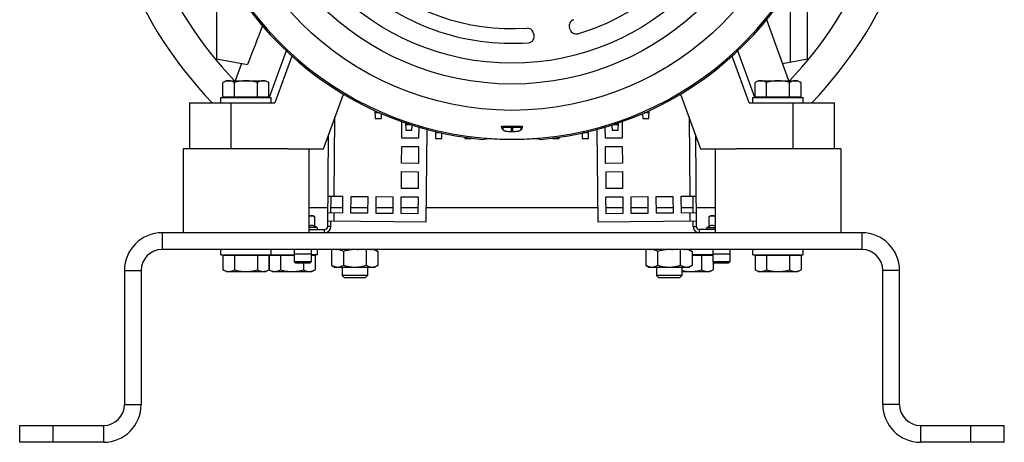
# Model space of a CAD drawing. Units: millimetres. Extents: x -1866 to 2680, y -1040 to 1115.
# Drawn here: x 2210 to 2680, y -230 to -29 of the extents above; entities that cross this region are included whole.
import ezdxf

# ---------------------------------------------------------------- set-up
doc = ezdxf.new("R2010")
doc.units = ezdxf.units.MM
doc.header["$LTSCALE"] = 19.36
doc.layers.get('0').update_dxf_attribs({"linetype": 'CONTINUOUS'})
doc.layers.add('02___PRT_ALL_AXES', color=7, linetype='CONTINUOUS')

msp = doc.modelspace()

# ---------------------------------------------------------------- linework, layer by layer
at = {"color": 7, "linetype": 'CONTINUOUS'}
for p, q in [((2303.91, -24.7), (2303.91, -47.59)), ((2577.89, -49), (2577.89, -24.42)), ((2585.89, -47.59), (2585.89, -24.7)), ((2577.08, -57.98), (2566.49, -28.88)), ((2339.85, -46.23), (2331.75, -68.48)), ((2558.06, -68.48), (2549.96, -46.23)), ((2303.91, -47.59), (2318.65, -50.19)), ((2315.75, -49.68), (2312.72, -57.98)), ((2574.06, -49.68), (2585.89, -47.59)), ((2308.4, -57.98), (2306.93, -58.83)), ((2306.93, -65.58), (2306.93, -58.83)), ((2308.4, -57.98), (2327.4, -57.98)), ((2312.42, -65.58), (2312.42, -58.83)), ((2323.39, -65.58), (2323.39, -58.83)), ((2327.4, -57.98), (2328.87, -58.83)), ((2328.87, -65.58), (2328.87, -58.83)), ((2562.4, -57.98), (2560.93, -58.83)), ((2560.93, -65.58), (2560.93, -58.83)), ((2562.4, -57.98), (2581.4, -57.98)), ((2566.42, -65.58), (2566.42, -58.83)), ((2577.39, -65.58), (2577.39, -58.83)), ((2581.4, -57.98), (2582.87, -58.83)), ((2582.87, -65.58), (2582.87, -58.83)), ((2306.93, -65.58), (2328.87, -65.58)), ((2308.9, -65.58), (2308.9, -65.98)), ((2326.9, -65.58), (2326.9, -65.98)), ((2354.9, -90.48), (2364.41, -64.36)), ((2525.4, -64.36), (2534.9, -90.48)), ((2560.93, -65.58), (2582.87, -65.58)), ((2562.9, -65.58), (2562.9, -65.98)), ((2580.9, -65.58), (2580.9, -65.98)), ((2290.9, -68.48), (2290.9, -90.48)), ((2290.9, -68.48), (2331.75, -68.48)), ((2305.9, -68.48), (2305.9, -65.98)), ((2305.9, -65.98), (2329.9, -65.98)), ((2329.9, -68.48), (2329.9, -65.98)), ((2558.06, -68.48), (2598.9, -68.48)), ((2559.9, -65.98), (2583.9, -65.98)), ((2559.9, -68.48), (2559.9, -65.98)), ((2583.9, -68.48), (2583.9, -65.98)), ((2598.9, -90.48), (2598.9, -68.48)), ((2379.5, -72.3), (2379.63, -75.97)), ((2381.78, -73.32), (2379.54, -73.32)), ((2382.53, -75.97), (2382.61, -73.68)), ((2507.2, -73.68), (2507.28, -75.97)), ((2510.27, -73.32), (2508.02, -73.32)), ((2510.18, -75.97), (2510.3, -72.3)), ((2379.63, -75.97), (2382.53, -75.97)), ((2394.1, -78.12), (2394.22, -81.59)), ((2396.57, -78.95), (2394.13, -78.93)), ((2397.12, -81.59), (2397.2, -79.15)), ((2440.51, -80.02), (2439.91, -79.87)), ((2449.3, -80.02), (2449.9, -79.87)), ((2492.6, -79.15), (2492.69, -81.59)), ((2495.68, -78.93), (2493.23, -78.95)), ((2495.58, -81.59), (2495.7, -78.12)), ((2507.28, -75.97), (2510.18, -75.97)), ((2394.22, -81.59), (2397.12, -81.59)), ((2408.35, -82.26), (2408.46, -85.55)), ((2411.17, -82.91), (2408.37, -82.89)), ((2411.36, -85.55), (2411.45, -82.97)), ((2445.12, -80.12), (2444.68, -80.12)), ((2478.36, -82.97), (2478.45, -85.55)), ((2481.44, -82.89), (2478.64, -82.9)), ((2481.34, -85.55), (2481.46, -82.26)), ((2492.69, -81.59), (2495.58, -81.59)), ((2408.46, -85.55), (2411.36, -85.55)), ((2422.39, -84.95), (2422.41, -85.48)), ((2422.41, -85.48), (2425.49, -85.48)), ((2425.49, -85.48), (2425.49, -85.37)), ((2464.31, -85.37), (2464.32, -85.48)), ((2464.32, -85.48), (2467.4, -85.48)), ((2467.4, -85.48), (2467.41, -84.95)), ((2478.45, -85.55), (2481.34, -85.55)), ((2337.91, -90.48), (2354.9, -90.48)), ((2534.9, -90.48), (2551.9, -90.48)), ((2358.5, -121.05), (2358.57, -113.05)), ((2531.23, -113.05), (2531.3, -121.05)), ((2347.9, -122.38), (2349.99, -122.38)), ((2349.99, -122.38), (2350.77, -122.83)), ((2350.77, -127.35), (2350.77, -122.83)), ((2358.45, -127.51), (2358.47, -125.05)), ((2531.36, -127.51), (2531.34, -125.05)), ((2539.81, -122.38), (2539.04, -122.83)), ((2539.04, -127.35), (2539.04, -122.83)), ((2539.81, -122.38), (2541.9, -122.38)), ((2351.82, -127.96), (2350.77, -127.35)), ((2537.99, -127.96), (2539.04, -127.35)), ((2611.9, -138.48), (2277.9, -138.48)), ((2305.9, -140.98), (2305.9, -138.48)), ((2305.9, -140.98), (2340.99, -140.98)), ((2308.9, -141.38), (2308.9, -140.98)), ((2326.9, -141.38), (2326.9, -140.98)), ((2329.9, -140.98), (2329.9, -138.48)), ((2330.9, -141.38), (2330.9, -140.98)), ((2340.99, -138.48), (2340.99, -144.37)), ((2340.99, -140.48), (2348.99, -140.48)), ((2348.99, -138.48), (2348.99, -144.37)), ((2351.9, -140.98), (2348.99, -140.98)), ((2351.9, -138.48), (2351.9, -140.98)), ((2358.93, -146.17), (2358.93, -138.48)), ((2364.42, -139.39), (2364.42, -146.17)), ((2375.39, -146.17), (2375.39, -138.48)), ((2379.3, -138.48), (2380.87, -139.39)), ((2380.87, -139.39), (2380.87, -146.17)), ((2508.93, -146.17), (2508.93, -138.48)), ((2514.42, -139.39), (2514.42, -146.17)), ((2525.39, -146.17), (2525.39, -138.48)), ((2529.3, -138.48), (2530.87, -139.39)), ((2530.87, -139.39), (2530.87, -146.17)), ((2540.81, -140.98), (2530.87, -140.98)), ((2538.9, -141.38), (2538.9, -140.98)), ((2540.81, -138.48), (2540.81, -144.37)), ((2540.81, -140.48), (2548.81, -140.48)), ((2548.81, -138.48), (2548.81, -144.37)), ((2559.9, -140.98), (2559.9, -138.48)), ((2559.9, -140.98), (2583.9, -140.98)), ((2562.9, -141.38), (2562.9, -140.98)), ((2580.9, -141.38), (2580.9, -140.98)), ((2583.9, -140.98), (2583.9, -138.48)), ((2328.87, -141.38), (2306.93, -141.38)), ((2306.93, -141.38), (2306.93, -148.13)), ((2312.42, -141.38), (2312.42, -148.13)), ((2323.39, -141.38), (2323.39, -148.13)), ((2328.87, -141.38), (2328.87, -148.13)), ((2340.99, -141.38), (2328.93, -141.38)), ((2328.93, -141.38), (2328.93, -148.13)), ((2334.42, -141.38), (2334.42, -148.13)), ((2348.99, -144.37), (2340.99, -144.37)), ((2341.61, -144.98), (2340.99, -144.37)), ((2348.38, -144.98), (2341.61, -144.98)), ((2345.39, -144.98), (2345.39, -148.13)), ((2348.38, -144.98), (2348.99, -144.37)), ((2350.87, -141.38), (2348.99, -141.38)), ((2350.87, -141.38), (2350.87, -148.13)), ((2540.81, -141.38), (2530.87, -141.38)), ((2535.39, -141.38), (2535.39, -148.13)), ((2548.81, -144.37), (2540.81, -144.37)), ((2541.43, -144.98), (2540.81, -144.37)), ((2540.87, -144.43), (2540.87, -148.13)), ((2548.2, -144.98), (2541.43, -144.98)), ((2548.2, -144.98), (2548.81, -144.37)), ((2582.87, -141.38), (2560.93, -141.38)), ((2560.93, -141.38), (2560.93, -148.13)), ((2566.42, -141.38), (2566.42, -148.13)), ((2577.39, -141.38), (2577.39, -148.13)), ((2582.87, -141.38), (2582.87, -148.13)), ((2267.9, -148.48), (2267.9, -212.48)), ((2308.4, -148.98), (2306.93, -148.13)), ((2308.4, -148.98), (2327.4, -148.98)), ((2327.4, -148.98), (2328.87, -148.13)), ((2330.4, -148.98), (2328.93, -148.13)), ((2330.4, -148.98), (2349.4, -148.98)), ((2349.4, -148.98), (2350.87, -148.13)), ((2358.93, -146.17), (2360.51, -147.08)), ((2379.3, -147.08), (2360.51, -147.08)), ((2363.9, -147.08), (2363.9, -150.91)), ((2375.9, -147.08), (2375.9, -150.91)), ((2380.87, -146.17), (2379.3, -147.08)), ((2508.93, -146.17), (2510.51, -147.08)), ((2529.3, -147.08), (2510.51, -147.08)), ((2513.9, -147.08), (2513.9, -150.91)), ((2525.9, -147.08), (2525.9, -150.91)), ((2525.9, -148.98), (2539.4, -148.98)), ((2530.87, -146.17), (2529.3, -147.08)), ((2539.4, -148.98), (2540.87, -148.13)), ((2562.4, -148.98), (2560.93, -148.13)), ((2562.4, -148.98), (2581.4, -148.98)), ((2581.4, -148.98), (2582.87, -148.13)), ((2621.9, -212.48), (2621.9, -148.48)), ((2375.9, -150.91), (2363.9, -150.91)), ((2364.98, -151.98), (2363.9, -150.91)), ((2374.83, -151.98), (2364.98, -151.98)), ((2374.83, -151.98), (2375.9, -150.91)), ((2525.9, -150.91), (2513.9, -150.91)), ((2514.98, -151.98), (2513.9, -150.91)), ((2524.83, -151.98), (2514.98, -151.98)), ((2524.83, -151.98), (2525.9, -150.91)), ((2209.9, -230.48), (2209.9, -222.48)), ((2679.9, -230.48), (2679.9, -222.48)), ((2249.9, -230.48), (2209.9, -230.48)), ((2679.9, -230.48), (2639.9, -230.48))]:
    msp.add_line(p, q, dxfattribs=at)
at = {"color": 9, "linetype": 'CONTINUOUS'}
for p, q in [((2337.08, -43.68), (2328.97, -65.98)), ((2560.84, -65.98), (2552.72, -43.68)), ((2310.9, -90.48), (2310.9, -68.48)), ((2578.9, -68.48), (2578.9, -90.48)), ((2360.07, -113.07), (2360.4, -75.37)), ((2529.4, -75.37), (2529.73, -113.07)), ((2440.51, -80.02), (2440.51, -81.31)), ((2444.68, -82.2), (2444.68, -80.12)), ((2445.12, -80.12), (2445.12, -82.2)), ((2449.3, -81.31), (2449.3, -80.02)), ((2347.9, -118.48), (2357.03, -118.48)), ((2358.53, -118.48), (2364.03, -118.48)), ((2359.97, -125.07), (2360, -121.07)), ((2368.03, -118.48), (2376.03, -118.48)), ((2380.03, -118.48), (2388.03, -118.48)), ((2392.03, -118.48), (2400.03, -118.48)), ((2404.03, -118.48), (2485.78, -118.48)), ((2489.78, -118.48), (2497.78, -118.48)), ((2501.78, -118.48), (2509.78, -118.48)), ((2513.78, -118.48), (2521.78, -118.48)), ((2525.78, -118.48), (2531.28, -118.48)), ((2529.8, -121.07), (2529.84, -125.07)), ((2532.78, -118.48), (2541.9, -118.48)), ((2277.9, -130.48), (2277.9, -138.48)), ((2351.82, -127.96), (2347.9, -127.96)), ((2355.45, -130.48), (2355.45, -128.98)), ((2358.45, -127.51), (2356.95, -127.5)), ((2531.36, -127.51), (2532.86, -127.5)), ((2534.36, -130.48), (2534.36, -128.98)), ((2537.99, -127.96), (2541.9, -127.96)), ((2611.9, -130.48), (2611.9, -138.48)), ((2259.9, -148.48), (2267.9, -148.48)), ((2629.9, -148.48), (2621.9, -148.48)), ((2259.9, -212.48), (2267.9, -212.48)), ((2629.9, -212.48), (2621.9, -212.48)), ((2225.9, -230.48), (2225.9, -222.48)), ((2249.9, -222.48), (2249.9, -230.48)), ((2639.9, -222.48), (2639.9, -230.48)), ((2663.9, -230.48), (2663.9, -222.48))]:
    msp.add_line(p, q, dxfattribs=at)
at = {"color": 3, "linetype": 'CONTINUOUS'}
for p, q in [((2392.32, -85.35), (2392.39, -77.53)), ((2497.42, -77.53), (2497.49, -85.35)), ((2356.95, -127.5), (2357.33, -83.81)), ((2400.36, -80.12), (2400.32, -85.42)), ((2403.97, -125.45), (2404.36, -81.25)), ((2485.45, -81.25), (2485.84, -125.45)), ((2489.49, -85.42), (2489.44, -80.12)), ((2532.47, -83.81), (2532.86, -127.5)), ((2400.32, -85.42), (2392.32, -85.35)), ((2497.49, -85.35), (2489.49, -85.42)), ((2392.21, -97.35), (2392.28, -89.35)), ((2392.28, -89.35), (2400.28, -89.42)), ((2400.28, -89.42), (2400.21, -97.42)), ((2489.52, -89.42), (2497.52, -89.35)), ((2489.59, -97.42), (2489.52, -89.42)), ((2497.52, -89.35), (2497.59, -97.35)), ((2400.21, -97.42), (2392.21, -97.35)), ((2497.59, -97.35), (2489.59, -97.42)), ((2392.11, -109.35), (2392.18, -101.35)), ((2392.18, -101.35), (2400.18, -101.42)), ((2400.18, -101.42), (2400.11, -109.42)), ((2489.63, -101.42), (2497.63, -101.35)), ((2489.63, -101.42), (2489.7, -109.42)), ((2497.63, -101.35), (2497.7, -109.35)), ((2400.11, -109.42), (2392.11, -109.35)), ((2497.7, -109.35), (2489.7, -109.42)), ((2357.07, -113.04), (2364.07, -113.1)), ((2364.07, -113.1), (2364, -121.1)), ((2368, -121.14), (2368.07, -113.14)), ((2368.07, -113.14), (2376.07, -113.21)), ((2376.07, -113.21), (2376, -121.21)), ((2380, -121.24), (2380.07, -113.24)), ((2380.07, -113.24), (2388.07, -113.31)), ((2388.07, -113.31), (2388, -121.31)), ((2392, -121.35), (2392.07, -113.35)), ((2392.07, -113.35), (2400.07, -113.42)), ((2400.07, -113.42), (2400, -121.42)), ((2489.73, -113.42), (2497.73, -113.35)), ((2489.8, -121.42), (2489.73, -113.42)), ((2497.73, -113.35), (2497.8, -121.35)), ((2501.73, -113.31), (2509.73, -113.24)), ((2501.8, -121.31), (2501.73, -113.31)), ((2509.73, -113.24), (2509.8, -121.24)), ((2513.73, -113.21), (2521.73, -113.14)), ((2513.8, -121.21), (2513.73, -113.21)), ((2521.73, -113.14), (2521.8, -121.14)), ((2525.73, -113.1), (2532.73, -113.04)), ((2525.8, -121.1), (2525.73, -113.1)), ((2364, -121.1), (2357, -121.04)), ((2376, -121.21), (2368, -121.14)), ((2388, -121.31), (2380, -121.24)), ((2400, -121.42), (2392, -121.35)), ((2497.8, -121.35), (2489.8, -121.42)), ((2509.8, -121.24), (2501.8, -121.31)), ((2521.8, -121.14), (2513.8, -121.21)), ((2532.8, -121.04), (2525.8, -121.1)), ((2403.97, -125.45), (2356.97, -125.04)), ((2532.84, -125.04), (2485.84, -125.45)), ((2611.9, -130.48), (2277.9, -130.48)), ((2347.9, -128.98), (2355.45, -128.98)), ((2541.9, -128.98), (2534.36, -128.98)), ((2259.9, -148.48), (2259.9, -212.48)), ((2629.9, -212.48), (2629.9, -148.48)), ((2209.9, -222.48), (2249.9, -222.48)), ((2639.9, -222.48), (2679.9, -222.48))]:
    msp.add_line(p, q, dxfattribs=at)
at = {"color": 9, "linetype": 'CONTINUOUS'}
for radius in [142.49, 129.93, 120]:
    msp.add_circle((2444.9, 70.38), radius, dxfattribs=at)
at = {"color": 7, "linetype": 'CONTINUOUS'}
for centre, radius, start, end in [((2444.9, 69.02), 198.5, 180, 223.8466), ((2444.9, 69.02), 198.5, 316.1536, 360), ((2444.9, 70.38), 156.95, 189.6778, 264.9403), ((2444.9, 70.38), 156.95, 275.0597, 350.3222), ((2444.9, 70.38), 110.5, 286.5447, 327.8632), ((2444.9, 70.38), 103.5, 226.5254, 273.9417), ((2444.9, 70.38), 110.5, 226.5447, 274.0893), ((2452.22, -35.87), 3, 20.7842, 93.9417), ((2475.2, -31.72), 3, 106.5254, 199.3934), ((2441.24, -43.67), 33, 17.8008, 19.3934), ((2452.57, -36.85), 3, 274.0893, 18.0824), ((2431.66, -43.67), 25, 18.0824, 20.7842), ((2475.51, -32.67), 3, 197.8008, 286.5447), ((2444.89, -1449.44), 1369.57, 89.99929, 90.20831), ((2444.91, -1456.03), 1376.16, 89.79219, 90.00021), ((2444.9, 70.38), 152.58, 269.918, 270.082), ((2444.9, 70.38), 156.3, 265.7501, 274.2499), ((2351.54, -128.43), 0.55, 270, 60), ((2355.45, -127.48), 3, 270, 359.4974), ((2534.36, -127.48), 3, 180.5026, 270), ((2538.26, -128.43), 0.55, 120, 270), ((2277.9, -148.48), 10, 90, 180), ((2611.9, -148.48), 10, 0, 90), ((2249.9, -212.48), 18, 270, 360), ((2639.9, -212.48), 18, 180, 270)]:
    msp.add_arc(centre, radius, start, end, dxfattribs=at)
at = {"color": 9, "linetype": 'CONTINUOUS'}
for centre, radius, start, end in [((2444.9, 69.02), 183.5, 180, 223.7996), ((2444.9, 69.02), 183.5, 316.2006, 360), ((2444.9, 70.38), 156.27, 188.1793, 351.8207)]:
    msp.add_arc(centre, radius, start, end, dxfattribs=at)
at = {"color": 3, "linetype": 'CONTINUOUS'}
for centre, radius, start, end in [((2277.9, -148.48), 18, 90, 180), ((2355.45, -127.48), 1.5, 270, 359.4974), ((2534.36, -127.48), 1.5, 180.5026, 270), ((2611.9, -148.48), 18, 0, 90), ((2249.9, -212.48), 10, 270, 360), ((2639.9, -212.48), 10, 180, 270)]:
    msp.add_arc(centre, radius, start, end, dxfattribs=at)
at = {"color": 7, "linetype": 'CONTINUOUS'}
for centre, major_axis, ratio, start_param, end_param in [((2206.63, -402.11), (205.05, 567.68), 0.029722, 0.870996, 0.912925), ((2444.68, -80.01), (4.2, 0), 0.026186, -3.036873, -1.570796), ((2445.12, -80.01), (4.2, 0), 0.026186, -1.570796, -0.10472), ((2396.34, 70.38), (167.05, 0), 0.956817, -1.361446, -1.347595), ((2493.46, 70.38), (167.05, 0), 0.956817, -1.793997, -1.780147)]:
    msp.add_ellipse(centre, major_axis=major_axis, ratio=ratio, start_param=start_param, end_param=end_param, dxfattribs=at)
for points, knots in [([(2309.68, -57.98), (2309.56, -57.98), (2309.33, -57.99), (2308.98, -58.04), (2308.63, -58.11), (2308.17, -58.24), (2307.59, -58.47), (2307.15, -58.71), (2306.93, -58.83)], [0, 0, 0, 0, 0.119944, 0.240516, 0.36228, 0.485687, 0.738449, 1, 1, 1, 1]), ([(2312.42, -58.83), (2312.2, -58.71), (2311.76, -58.47), (2311.18, -58.24), (2310.72, -58.11), (2310.37, -58.04), (2310.02, -57.99), (2309.79, -57.98), (2309.68, -57.98)], [0, 0, 0, 0, 0.261551, 0.514313, 0.63772, 0.759484, 0.880056, 1, 1, 1, 1]), ([(2317.9, -57.98), (2317.44, -57.98), (2316.51, -58.02), (2315.13, -58.2), (2313.76, -58.47), (2312.86, -58.7), (2312.42, -58.83)], [0, 0, 0, 0, 0.249984, 0.499977, 0.749982, 1, 1, 1, 1]), ([(2323.39, -58.83), (2322.94, -58.7), (2322.04, -58.47), (2320.68, -58.2), (2319.29, -58.02), (2318.37, -57.98), (2317.9, -57.98)], [0, 0, 0, 0, 0.250018, 0.500023, 0.750016, 1, 1, 1, 1]), ([(2326.13, -57.98), (2326.01, -57.98), (2325.78, -57.99), (2325.43, -58.04), (2325.09, -58.11), (2324.62, -58.24), (2324.05, -58.47), (2323.61, -58.71), (2323.39, -58.83)], [0, 0, 0, 0, 0.119944, 0.240516, 0.36228, 0.485687, 0.738449, 1, 1, 1, 1]), ([(2328.87, -58.83), (2328.65, -58.71), (2328.21, -58.47), (2327.64, -58.24), (2327.17, -58.11), (2326.83, -58.04), (2326.48, -57.99), (2326.25, -57.98), (2326.13, -57.98)], [0, 0, 0, 0, 0.261551, 0.514313, 0.63772, 0.759484, 0.880056, 1, 1, 1, 1]), ([(2563.68, -57.98), (2563.56, -57.98), (2563.33, -57.99), (2562.98, -58.04), (2562.63, -58.11), (2562.17, -58.24), (2561.59, -58.47), (2561.15, -58.71), (2560.93, -58.83)], [0, 0, 0, 0, 0.119944, 0.240516, 0.36228, 0.485687, 0.738449, 1, 1, 1, 1]), ([(2566.42, -58.83), (2566.2, -58.71), (2565.76, -58.47), (2565.18, -58.24), (2564.72, -58.11), (2564.37, -58.04), (2564.02, -57.99), (2563.79, -57.98), (2563.68, -57.98)], [0, 0, 0, 0, 0.261551, 0.514313, 0.63772, 0.759484, 0.880056, 1, 1, 1, 1]), ([(2571.9, -57.98), (2571.44, -57.98), (2570.51, -58.02), (2569.13, -58.2), (2567.76, -58.47), (2566.86, -58.7), (2566.42, -58.83)], [0, 0, 0, 0, 0.249984, 0.499977, 0.749982, 1, 1, 1, 1]), ([(2577.39, -58.83), (2576.94, -58.7), (2576.04, -58.47), (2574.68, -58.2), (2573.29, -58.02), (2572.37, -57.98), (2571.9, -57.98)], [0, 0, 0, 0, 0.250018, 0.500023, 0.750016, 1, 1, 1, 1]), ([(2580.13, -57.98), (2580.01, -57.98), (2579.78, -57.99), (2579.43, -58.04), (2579.09, -58.11), (2578.62, -58.24), (2578.05, -58.47), (2577.61, -58.71), (2577.39, -58.83)], [0, 0, 0, 0, 0.119944, 0.240516, 0.36228, 0.485687, 0.738449, 1, 1, 1, 1]), ([(2582.87, -58.83), (2582.65, -58.71), (2582.21, -58.47), (2581.64, -58.24), (2581.17, -58.11), (2580.83, -58.04), (2580.48, -57.99), (2580.25, -57.98), (2580.13, -57.98)], [0, 0, 0, 0, 0.261551, 0.514313, 0.63772, 0.759484, 0.880056, 1, 1, 1, 1]), ([(2440.51, -81.31), (2440.46, -81.2), (2440.25, -80.72), (2440.05, -80.24), (2439.91, -79.87)], [0, 0, 0, 0, 0.239605, 1, 1, 1, 1]), ([(2449.9, -79.87), (2449.85, -80), (2449.66, -80.48), (2449.46, -80.96), (2449.3, -81.31)], [0, 0, 0, 0, 0.260437, 1, 1, 1, 1]), ([(2440.51, -81.31), (2440.52, -81.34), (2440.55, -81.39), (2440.61, -81.44), (2440.68, -81.5), (2440.78, -81.57), (2440.94, -81.66), (2441.13, -81.73), (2441.35, -81.81), (2441.59, -81.88), (2441.86, -81.94), (2442.16, -82), (2442.59, -82.07), (2443.18, -82.14), (2443.92, -82.19), (2444.43, -82.2), (2444.68, -82.2)], [0, 0, 0, 0, 0.023931, 0.037612, 0.05261, 0.086876, 0.127171, 0.173613, 0.226132, 0.284527, 0.348493, 0.417642, 0.491508, 0.651178, 0.822565, 1, 1, 1, 1]), ([(2445.12, -82.2), (2445.38, -82.2), (2445.89, -82.19), (2446.51, -82.14), (2446.99, -82.09), (2447.33, -82.05), (2447.65, -82), (2447.94, -81.94), (2448.21, -81.88), (2448.46, -81.81), (2448.68, -81.73), (2448.86, -81.66), (2449.02, -81.57), (2449.13, -81.5), (2449.2, -81.44), (2449.25, -81.39), (2449.28, -81.34), (2449.3, -81.31)], [0, 0, 0, 0, 0.177433, 0.348817, 0.430452, 0.508499, 0.582363, 0.651512, 0.715478, 0.773871, 0.826389, 0.872831, 0.913125, 0.94739, 0.962388, 0.976069, 1, 1, 1, 1]), ([(2349.32, -122.38), (2349.2, -122.38), (2348.96, -122.4), (2348.6, -122.49), (2348.24, -122.63), (2348.02, -122.75), (2347.9, -122.82)], [0, 0, 0, 0, 0.240635, 0.485828, 0.738591, 1, 1, 1, 1]), ([(2350.77, -122.83), (2350.65, -122.76), (2350.42, -122.64), (2350.06, -122.5), (2349.69, -122.4), (2349.44, -122.38), (2349.32, -122.38)], [0, 0, 0, 0, 0.261646, 0.514501, 0.759598, 1, 1, 1, 1]), ([(2540.48, -122.38), (2540.36, -122.38), (2540.11, -122.4), (2539.75, -122.5), (2539.39, -122.64), (2539.15, -122.76), (2539.04, -122.83)], [0, 0, 0, 0, 0.240402, 0.485499, 0.738354, 1, 1, 1, 1]), ([(2541.9, -122.82), (2541.79, -122.75), (2541.56, -122.63), (2541.21, -122.49), (2540.85, -122.4), (2540.6, -122.38), (2540.48, -122.38)], [0, 0, 0, 0, 0.261409, 0.514172, 0.759365, 1, 1, 1, 1]), ([(2347.9, -127.34), (2348.02, -127.27), (2348.25, -127.15), (2348.6, -127.01), (2348.97, -126.92), (2349.33, -126.89), (2349.7, -126.93), (2350.06, -127.02), (2350.42, -127.16), (2350.65, -127.28), (2350.77, -127.35)], [0, 0, 0, 0, 0.130616, 0.256877, 0.37934, 0.499557, 0.619858, 0.742541, 0.869089, 1, 1, 1, 1]), ([(2539.04, -127.35), (2539.15, -127.28), (2539.38, -127.16), (2539.74, -127.02), (2540.1, -126.93), (2540.47, -126.89), (2540.84, -126.92), (2541.2, -127.01), (2541.56, -127.15), (2541.79, -127.27), (2541.9, -127.34)], [0, 0, 0, 0, 0.130911, 0.257459, 0.380142, 0.500443, 0.62066, 0.743123, 0.869384, 1, 1, 1, 1]), ([(2364.42, -139.39), (2364.27, -139.31), (2363.98, -139.15), (2363.53, -138.94), (2363.08, -138.77), (2362.62, -138.64), (2362.16, -138.56), (2361.69, -138.54), (2361.23, -138.56), (2360.92, -138.61), (2360.77, -138.64)], [0, 0, 0, 0, 0.132707, 0.262472, 0.389333, 0.513574, 0.635787, 0.756869, 0.877907, 1, 1, 1, 1]), ([(2371.71, -138.64), (2371.4, -138.61), (2370.79, -138.56), (2369.87, -138.54), (2368.95, -138.56), (2368.03, -138.64), (2367.11, -138.77), (2365.9, -138.99), (2365.01, -139.22), (2364.42, -139.39)], [0, 0, 0, 0, 0.125004, 0.250007, 0.375011, 0.500015, 0.62502, 0.750027, 1, 1, 1, 1]), ([(2380.87, -139.39), (2380.73, -139.31), (2380.43, -139.15), (2379.98, -138.94), (2379.53, -138.77), (2379.07, -138.64), (2378.61, -138.56), (2378.15, -138.54), (2377.68, -138.56), (2377.38, -138.61), (2377.23, -138.64)], [0, 0, 0, 0, 0.132707, 0.262472, 0.389333, 0.513574, 0.635787, 0.756869, 0.877907, 1, 1, 1, 1]), ([(2514.42, -139.39), (2514.27, -139.31), (2513.98, -139.15), (2513.53, -138.94), (2513.08, -138.77), (2512.62, -138.64), (2512.16, -138.56), (2511.69, -138.54), (2511.23, -138.56), (2510.92, -138.61), (2510.77, -138.64)], [0, 0, 0, 0, 0.132707, 0.262472, 0.389333, 0.513574, 0.635787, 0.756869, 0.877907, 1, 1, 1, 1]), ([(2521.71, -138.64), (2521.4, -138.61), (2520.79, -138.56), (2519.87, -138.54), (2518.95, -138.56), (2518.03, -138.64), (2517.11, -138.77), (2515.9, -138.99), (2515.01, -139.22), (2514.42, -139.39)], [0, 0, 0, 0, 0.125004, 0.250007, 0.375011, 0.500015, 0.62502, 0.750027, 1, 1, 1, 1]), ([(2530.87, -139.39), (2530.73, -139.31), (2530.43, -139.15), (2529.98, -138.94), (2529.53, -138.77), (2529.07, -138.64), (2528.61, -138.56), (2528.15, -138.54), (2527.68, -138.56), (2527.38, -138.61), (2527.23, -138.64)], [0, 0, 0, 0, 0.132707, 0.262472, 0.389333, 0.513574, 0.635787, 0.756869, 0.877907, 1, 1, 1, 1]), ([(2306.93, -148.13), (2307.15, -148.26), (2307.59, -148.49), (2308.17, -148.72), (2308.63, -148.86), (2308.98, -148.93), (2309.33, -148.97), (2309.56, -148.98), (2309.68, -148.98)], [0, 0, 0, 0, 0.261551, 0.514313, 0.63772, 0.759484, 0.880056, 1, 1, 1, 1]), ([(2309.68, -148.98), (2309.79, -148.98), (2310.02, -148.97), (2310.37, -148.93), (2310.72, -148.86), (2311.18, -148.72), (2311.76, -148.49), (2312.2, -148.26), (2312.42, -148.13)], [0, 0, 0, 0, 0.119944, 0.240516, 0.36228, 0.485687, 0.738449, 1, 1, 1, 1]), ([(2312.42, -148.13), (2312.86, -148.26), (2313.76, -148.5), (2315.13, -148.77), (2316.51, -148.94), (2317.44, -148.98), (2317.9, -148.98)], [0, 0, 0, 0, 0.250018, 0.500023, 0.750016, 1, 1, 1, 1]), ([(2317.9, -148.98), (2318.37, -148.98), (2319.29, -148.94), (2320.68, -148.77), (2322.04, -148.5), (2322.94, -148.26), (2323.39, -148.13)], [0, 0, 0, 0, 0.249984, 0.499977, 0.749982, 1, 1, 1, 1]), ([(2323.39, -148.13), (2323.61, -148.26), (2324.05, -148.49), (2324.62, -148.72), (2325.09, -148.86), (2325.43, -148.93), (2325.78, -148.97), (2326.01, -148.98), (2326.13, -148.98)], [0, 0, 0, 0, 0.261551, 0.514313, 0.63772, 0.759484, 0.880056, 1, 1, 1, 1]), ([(2326.13, -148.98), (2326.25, -148.98), (2326.48, -148.97), (2326.83, -148.93), (2327.17, -148.86), (2327.64, -148.72), (2328.21, -148.49), (2328.65, -148.26), (2328.87, -148.13)], [0, 0, 0, 0, 0.119944, 0.240516, 0.36228, 0.485687, 0.738449, 1, 1, 1, 1]), ([(2328.93, -148.13), (2329.15, -148.26), (2329.59, -148.49), (2330.17, -148.72), (2330.63, -148.86), (2330.98, -148.93), (2331.33, -148.97), (2331.56, -148.98), (2331.68, -148.98)], [0, 0, 0, 0, 0.261551, 0.514313, 0.63772, 0.759484, 0.880056, 1, 1, 1, 1]), ([(2331.68, -148.98), (2331.79, -148.98), (2332.02, -148.97), (2332.37, -148.93), (2332.72, -148.86), (2333.18, -148.72), (2333.76, -148.49), (2334.2, -148.26), (2334.42, -148.13)], [0, 0, 0, 0, 0.119944, 0.240516, 0.36228, 0.485687, 0.738449, 1, 1, 1, 1]), ([(2334.42, -148.13), (2334.86, -148.26), (2335.76, -148.5), (2337.13, -148.77), (2338.51, -148.94), (2339.44, -148.98), (2339.9, -148.98)], [0, 0, 0, 0, 0.250018, 0.500023, 0.750016, 1, 1, 1, 1]), ([(2339.9, -148.98), (2340.37, -148.98), (2341.29, -148.94), (2342.68, -148.77), (2344.04, -148.5), (2344.94, -148.26), (2345.39, -148.13)], [0, 0, 0, 0, 0.249984, 0.499977, 0.749982, 1, 1, 1, 1]), ([(2345.39, -148.13), (2345.61, -148.26), (2346.05, -148.49), (2346.62, -148.72), (2347.09, -148.86), (2347.43, -148.93), (2347.78, -148.97), (2348.01, -148.98), (2348.13, -148.98)], [0, 0, 0, 0, 0.261551, 0.514313, 0.63772, 0.759484, 0.880056, 1, 1, 1, 1]), ([(2348.13, -148.98), (2348.25, -148.98), (2348.48, -148.97), (2348.83, -148.93), (2349.17, -148.86), (2349.64, -148.72), (2350.21, -148.49), (2350.65, -148.26), (2350.87, -148.13)], [0, 0, 0, 0, 0.119944, 0.240516, 0.36228, 0.485687, 0.738449, 1, 1, 1, 1]), ([(2364.42, -146.17), (2364.2, -146.3), (2363.76, -146.53), (2363.18, -146.76), (2362.72, -146.9), (2362.37, -146.97), (2362.02, -147.01), (2361.68, -147.03), (2361.33, -147.01), (2360.98, -146.97), (2360.63, -146.9), (2360.17, -146.76), (2359.59, -146.53), (2359.15, -146.3), (2358.93, -146.17)], [0, 0, 0, 0, 0.130776, 0.257157, 0.31886, 0.379742, 0.440028, 0.5, 0.559972, 0.620258, 0.68114, 0.742843, 0.869224, 1, 1, 1, 1]), ([(2375.39, -146.17), (2374.94, -146.3), (2374.04, -146.54), (2372.68, -146.81), (2371.29, -146.98), (2369.9, -147.04), (2368.51, -146.98), (2367.13, -146.81), (2365.76, -146.54), (2364.86, -146.3), (2364.42, -146.17)], [0, 0, 0, 0, 0.125009, 0.250012, 0.375008, 0.5, 0.624992, 0.749988, 0.874991, 1, 1, 1, 1]), ([(2380.87, -146.17), (2380.65, -146.3), (2380.21, -146.53), (2379.64, -146.76), (2379.17, -146.9), (2378.83, -146.97), (2378.48, -147.01), (2378.13, -147.03), (2377.78, -147.01), (2377.43, -146.97), (2377.09, -146.9), (2376.62, -146.76), (2376.05, -146.53), (2375.61, -146.3), (2375.39, -146.17)], [0, 0, 0, 0, 0.130776, 0.257157, 0.31886, 0.379742, 0.440028, 0.5, 0.559972, 0.620258, 0.68114, 0.742843, 0.869224, 1, 1, 1, 1]), ([(2514.42, -146.17), (2514.2, -146.3), (2513.76, -146.53), (2513.18, -146.76), (2512.72, -146.9), (2512.37, -146.97), (2512.02, -147.01), (2511.68, -147.03), (2511.33, -147.01), (2510.98, -146.97), (2510.63, -146.9), (2510.17, -146.76), (2509.59, -146.53), (2509.15, -146.3), (2508.93, -146.17)], [0, 0, 0, 0, 0.130776, 0.257157, 0.31886, 0.379742, 0.440028, 0.5, 0.559972, 0.620258, 0.68114, 0.742843, 0.869224, 1, 1, 1, 1]), ([(2525.39, -146.17), (2524.94, -146.3), (2524.04, -146.54), (2522.68, -146.81), (2521.29, -146.98), (2519.9, -147.04), (2518.51, -146.98), (2517.13, -146.81), (2515.76, -146.54), (2514.86, -146.3), (2514.42, -146.17)], [0, 0, 0, 0, 0.125009, 0.250012, 0.375008, 0.5, 0.624992, 0.749988, 0.874991, 1, 1, 1, 1]), ([(2530.87, -146.17), (2530.65, -146.3), (2530.21, -146.53), (2529.64, -146.76), (2529.17, -146.9), (2528.83, -146.97), (2528.48, -147.01), (2528.13, -147.03), (2527.78, -147.01), (2527.43, -146.97), (2527.09, -146.9), (2526.62, -146.76), (2526.05, -146.53), (2525.61, -146.3), (2525.39, -146.17)], [0, 0, 0, 0, 0.130776, 0.257157, 0.31886, 0.379742, 0.440028, 0.5, 0.559972, 0.620258, 0.68114, 0.742843, 0.869224, 1, 1, 1, 1]), ([(2525.9, -148.52), (2526.23, -148.59), (2526.89, -148.72), (2527.89, -148.87), (2528.89, -148.96), (2529.57, -148.98), (2529.9, -148.98)], [0, 0, 0, 0, 0.250005, 0.500006, 0.750004, 1, 1, 1, 1]), ([(2529.9, -148.98), (2530.37, -148.98), (2531.29, -148.94), (2532.68, -148.77), (2534.04, -148.5), (2534.94, -148.26), (2535.39, -148.13)], [0, 0, 0, 0, 0.249984, 0.499977, 0.749982, 1, 1, 1, 1]), ([(2535.39, -148.13), (2535.61, -148.26), (2536.05, -148.49), (2536.62, -148.72), (2537.09, -148.86), (2537.43, -148.93), (2537.78, -148.97), (2538.01, -148.98), (2538.13, -148.98)], [0, 0, 0, 0, 0.261551, 0.514313, 0.63772, 0.759484, 0.880056, 1, 1, 1, 1]), ([(2538.13, -148.98), (2538.25, -148.98), (2538.48, -148.97), (2538.83, -148.93), (2539.17, -148.86), (2539.64, -148.72), (2540.21, -148.49), (2540.65, -148.26), (2540.87, -148.13)], [0, 0, 0, 0, 0.119944, 0.240516, 0.36228, 0.485687, 0.738449, 1, 1, 1, 1]), ([(2560.93, -148.13), (2561.15, -148.26), (2561.59, -148.49), (2562.17, -148.72), (2562.63, -148.86), (2562.98, -148.93), (2563.33, -148.97), (2563.56, -148.98), (2563.68, -148.98)], [0, 0, 0, 0, 0.261551, 0.514313, 0.63772, 0.759484, 0.880056, 1, 1, 1, 1]), ([(2563.68, -148.98), (2563.79, -148.98), (2564.02, -148.97), (2564.37, -148.93), (2564.72, -148.86), (2565.18, -148.72), (2565.76, -148.49), (2566.2, -148.26), (2566.42, -148.13)], [0, 0, 0, 0, 0.119944, 0.240516, 0.36228, 0.485687, 0.738449, 1, 1, 1, 1]), ([(2566.42, -148.13), (2566.86, -148.26), (2567.76, -148.5), (2569.13, -148.77), (2570.51, -148.94), (2571.44, -148.98), (2571.9, -148.98)], [0, 0, 0, 0, 0.250018, 0.500023, 0.750016, 1, 1, 1, 1]), ([(2571.9, -148.98), (2572.37, -148.98), (2573.29, -148.94), (2574.68, -148.77), (2576.04, -148.5), (2576.94, -148.26), (2577.39, -148.13)], [0, 0, 0, 0, 0.249984, 0.499977, 0.749982, 1, 1, 1, 1]), ([(2577.39, -148.13), (2577.61, -148.26), (2578.05, -148.49), (2578.62, -148.72), (2579.09, -148.86), (2579.43, -148.93), (2579.78, -148.97), (2580.01, -148.98), (2580.13, -148.98)], [0, 0, 0, 0, 0.261551, 0.514313, 0.63772, 0.759484, 0.880056, 1, 1, 1, 1]), ([(2580.13, -148.98), (2580.25, -148.98), (2580.48, -148.97), (2580.83, -148.93), (2581.17, -148.86), (2581.64, -148.72), (2582.21, -148.49), (2582.65, -148.26), (2582.87, -148.13)], [0, 0, 0, 0, 0.119944, 0.240516, 0.36228, 0.485687, 0.738449, 1, 1, 1, 1])]:
    msp.add_open_spline(points, degree=3, knots=knots, dxfattribs=at)
at = {"layer": '02___PRT_ALL_AXES', "color": 7, "linetype": 'CONTINUOUS'}
for p, q in [((2287.9, -90.48), (2287.9, -130.48)), ((2337.91, -90.48), (2287.9, -90.48)), ((2347.9, -90.48), (2347.9, -130.48)), ((2541.9, -90.48), (2541.9, -130.48)), ((2601.9, -90.48), (2551.9, -90.48)), ((2601.9, -90.48), (2601.9, -130.48))]:
    msp.add_line(p, q, dxfattribs=at)

doc.saveas('drawing.dxf')
